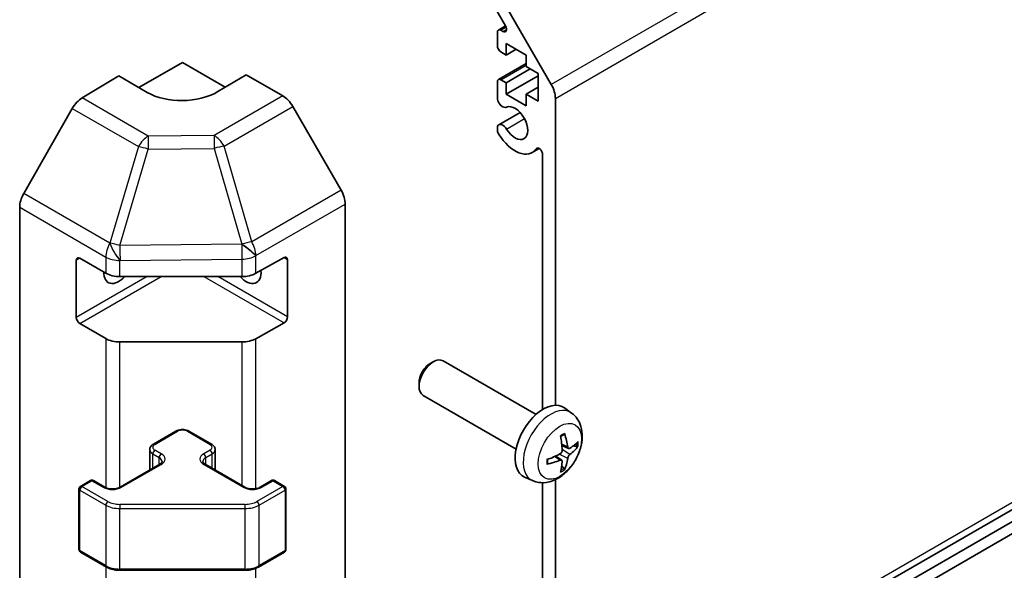
# Model space of a CAD drawing. Units: millimetres. Extents: x 58 to 7548, y 21 to 1156.
# Drawn here: x 1216 to 1314, y 379 to 434 of the extents above; entities that cross this region are included whole.
import ezdxf

# ---------------------------------------------------------------- set-up
doc = ezdxf.new("R2010")
doc.units = ezdxf.units.MM
doc.header["$LTSCALE"] = 4
doc.layers.add('Visible (ISO)', color=7, linetype='Continuous', lineweight=35)
doc.layers.add('Visible Narrow (ISO)', color=7, linetype='Continuous', lineweight=25)

msp = doc.modelspace()

# ---------------------------------------------------------------- linework, layer by layer
at = {"layer": 'Visible (ISO)'}
for p, q in [((1269.0262, 358.2055), (1413.276, 441.4882)), ((1264.4559, 433.0954), (1263.3599, 434.9938)), ((1264.1978, 435.621), (1269.0262, 427.2579)), ((1263.7457, 432.689), (1264.4544, 433.0981)), ((1263.6421, 431.1129), (1263.6421, 432.4601)), ((1263.9957, 432.6642), (1264.2059, 432.5428)), ((1264.526, 431.3374), (1264.526, 430.1943)), ((1266.5059, 430.1943), (1264.526, 431.3374)), ((1264.526, 430.1943), (1263.9957, 430.5005)), ((1264.526, 430.1943), (1265.516, 430.7659)), ((1266.5059, 429.0512), (1266.5059, 430.1943)), ((1227.8222, 426.9383), (1232.1759, 429.4519)), ((1232.1759, 429.4519), (1236.4549, 426.9814)), ((1263.7457, 427.7492), (1266.5059, 429.3428)), ((1267.708, 428.3572), (1266.5059, 429.0512)), ((1222.1469, 425.909), (1225.8119, 428.0989)), ((1228.6403, 426.4659), (1225.8119, 428.0989)), ((1238.5398, 428.2272), (1235.7114, 426.5372)), ((1238.5398, 428.2272), (1242.1959, 426.1163)), ((1264.526, 427.4182), (1266.9302, 428.8063)), ((1264.526, 426.2751), (1267.708, 428.1123)), ((1267.708, 425.5811), (1267.708, 428.3572)), ((1263.6421, 425.7833), (1263.6421, 427.5203)), ((1263.9957, 427.7244), (1264.526, 427.4182)), ((1264.526, 427.4182), (1264.526, 426.2751)), ((1232.1759, 335.7257), (1389.0829, 426.316)), ((1264.526, 426.2751), (1266.5059, 425.132)), ((1266.5059, 426.2751), (1267.708, 426.9692)), ((1266.5059, 426.2751), (1267.708, 425.5811)), ((1266.5059, 425.132), (1266.5059, 426.2751)), ((1233.329, 335.1667), (1389.0829, 425.0912)), ((1248.0252, 416.696), (1243.1957, 425.0609)), ((1269.4404, 425.8641), (1269.4404, 395.204)), ((1221.1629, 424.8527), (1216.3179, 416.3625)), ((1263.7778, 423.2255), (1265.9119, 424.4577)), ((1263.6421, 422.6321), (1263.6421, 423.0519)), ((1267.11, 420.4524), (1267.813, 420.8583)), ((1268.1676, 394.7778), (1268.1676, 420.2455)), ((1248.4393, 347.7448), (1248.4393, 415.3023)), ((1215.9124, 348.0633), (1215.9124, 414.9838)), ((1221.5693, 403.9772), (1221.5693, 409.6927)), ((1221.9228, 409.8968), (1224.519, 408.3979)), ((1239.5016, 408.3838), (1242.324, 409.9574)), ((1242.6837, 409.7497), (1242.6837, 404.0342)), ((1225.9332, 408.0597), (1238.1123, 408.0597)), ((1242.324, 403.4254), (1239.5016, 401.8518)), ((1224.519, 401.8659), (1221.9228, 403.3648)), ((1238.1123, 401.5277), (1225.9332, 401.5277)), ((1256.9249, 399.3681), (1257.2287, 399.5434)), ((1267.5063, 394.2857), (1258.2283, 399.6423)), ((1255.814, 397.4441), (1255.8141, 397.0934)), ((1265.5063, 390.8216), (1256.2283, 396.1782)), ((1271.0579, 394.4289), (1270.3582, 394.9397)), ((1229.2682, 391.3084), (1231.5309, 392.6148)), ((1232.8209, 392.6148), (1235.0836, 391.3084)), ((1228.9131, 388.7356), (1228.9131, 390.7628)), ((1235.4386, 388.7356), (1235.4386, 390.7628)), ((1270.7585, 390.8924), (1270.0911, 391.1878)), ((1270.0711, 389.7017), (1269.4815, 390.132)), ((1225.9448, 387.0218), (1229.9046, 389.308)), ((1234.4472, 389.308), (1238.407, 387.0218)), ((1221.985, 387.1034), (1222.9749, 387.675)), ((1223.2749, 387.675), (1224.4063, 387.0218)), ((1239.9455, 387.0218), (1241.0768, 387.675)), ((1241.3768, 387.675), (1242.3668, 387.1034)), ((1267.158, 387.6741), (1266.3659, 388.0247)), ((1269.4404, 387.7728), (1269.4404, 359.1211)), ((1221.835, 380.8015), (1221.835, 386.8436)), ((1242.5168, 380.8015), (1242.5168, 386.8436)), ((1268.1676, 366.2094), (1268.1676, 387.4664)), ((1221.985, 380.5417), (1224.5812, 379.0428)), ((1239.7706, 379.0428), (1242.3668, 380.5417)), ((1225.9332, 378.7152), (1238.4185, 378.7152))]:
    msp.add_line(p, q, dxfattribs=at)
for centre, start, end in [((1223.1249, 387.4152), 60, 120), ((1241.2268, 387.4152), 60, 120), ((1222.135, 386.8436), 120, 180), ((1242.2168, 386.8436), 0, 60), ((1222.135, 380.8015), 180, 240), ((1242.2168, 380.8015), 300, 0)]:
    msp.add_arc(centre, 0.3, start, end, dxfattribs=at)
for centre, major_axis, ratio, start_param, end_param in [((1264.2059, 432.9511), (0.25, -0.433), 0.5773503, 5.4977871, 7.8539816), ((1263.9957, 432.256), (-0.25, 0.433), 0.5773503, 5.4977871, 7.0685835), ((1263.9957, 430.9088), (-0.25, 0.433), 0.5773503, 0.7853982, 2.3561945), ((1263.9957, 427.3162), (-0.25, 0.433), 0.5773503, 5.4977871, 7.0685835), ((1268.0262, 426.6806), (1, -1.7321), 0.5773503, 0.7853982, 1.5707963), ((1232.1759, 428.5784), (4.9998, 0.0769), 0.5873369, 3.9179542, 5.4887505), ((1242.1954, 424.4834), (-1, 1.7321), 0.5775261, 4.712389, 5.4976349), ((1222.1716, 424.2905), (-1, -1.7321), 0.5773503, 3.9444441, 4.7211156), ((1264.1778, 425.684), (0.4, -0.6928), 0.5773503, 4.2541336, 6.232218), ((1265.4099, 423.397), (0.9, -1.5588), 0.5773503, 4.7633563, 9.3738106), ((1264.1778, 422.5327), (-0.4, 0.6928), 0.5773503, 4.7633563, 6.7414407), ((1264.1778, 422.5327), (-0.4001, 0.6929), 0.5773503, 1.112541, 1.6217637), ((1265.4099, 423.397), (1.7001, -2.9446), 0.5773503, 4.7633563, 6.5568437), ((1267.8142, 420.4495), (-0.2499, 0.4328), 0.5773503, 3.9269908, 6.5568437), ((1217.3266, 415.8003), (-1, -1.7321), 0.5773503, 4.7211156, 5.4977871), ((1247.0249, 416.1185), (-1, 1.7321), 0.5775261, 3.9271431, 4.712389), ((1221.9228, 409.4886), (-0.25, 0.433), 0.5773503, 5.4977871, 7.0685835), ((1242.324, 409.5491), (0.2567, 0.4291), 0.5873369, 5.5068238, 7.0776201), ((1225.8119, 409.2844), (-1.05, -1.8187), 0.5773503, 5.4512347, 7.4826951), ((1225.9332, 409.2144), (2, 0), 0.5773503, 3.9269908, 4.712389), ((1238.5398, 409.2844), (1.05, -1.8187), 0.5773503, 5.0836755, 7.2047416), ((1238.1123, 409.2144), (2, 0), 0.5773503, 4.712389, 5.4803339), ((1221.9228, 403.7731), (0.25, -0.433), 0.5773503, 3.9269908, 5.4977871), ((1242.324, 403.8337), (0.2567, 0.4291), 0.5873369, 3.9360275, 5.5068238), ((1225.9332, 402.6824), (-2, 0), 0.5773503, 0.7853982, 1.5707963), ((1238.1123, 402.6824), (-2, 0), 0.5773503, 1.5707963, 2.3387412), ((1257.2283, 397.9102), (-1, -1.7321), 0.5773503, 3.1415927, 6.2831853), ((1256.9246, 398.0856), (-0.7853, -1.3602), 0.5773503, 3.926758, 5.4980199), ((1268.2383, 391.5536), (-2, -3.4641), 0.5773503, 3.0796893, 6.3450887), ((1265.9415, 392.9878), (2.5666, -5.9702), 0.5535342, 0.9593188, 1.1983031), ((1265.7441, 392.8738), (-3.9094, 5.191), 0.5952629, 3.9628231, 4.2018074), ((1265.8377, 392.8197), (-6.4957, -0.1911), 0.4946241, 2.4477608, 2.6867451), ((1265.8377, 393.0478), (6.4948, -0.2196), 0.654173, 5.6260122, 5.8649965), ((1265.8479, 392.8256), (-6.4536, -0.7624), 0.5535342, 1.9432896, 2.1822739), ((1265.8479, 393.0536), (6.4503, -0.7902), 0.5952629, 5.2229706, 5.4619549), ((1265.7441, 392.8855), (-3.4375, 5.5149), 0.654173, 3.5597815, 3.7987657), ((1265.9415, 392.9995), (3.0824, -5.721), 0.4946241, 0.4548476, 0.6938319)]:
    msp.add_ellipse(centre, major_axis=major_axis, ratio=ratio, start_param=start_param, end_param=end_param, dxfattribs=at)
for points, knots in [([(1271.0579, 394.4289), (1271.2837, 394.2641), (1271.4754, 394.0615), (1271.7955, 393.5986), (1271.9132, 393.3358), (1272.0907, 392.7411), (1272.1274, 392.4094), (1272.1201, 391.6764), (1272.0523, 391.2775), (1271.82, 390.4844), (1271.6497, 390.0916), (1271.2284, 389.3576), (1270.9784, 389.0162), (1270.4022, 388.4023), (1270.0757, 388.1297), (1269.3518, 387.707), (1268.9557, 387.5483), (1268.1815, 387.4468), (1267.8259, 387.4605), (1267.3681, 387.5901), (1267.2617, 387.6283), (1267.158, 387.6741)], [0.8473015, 0.8473015, 0.8473015, 0.8473015, 1.0522614, 1.0522614, 1.2848512, 1.2848512, 1.5822086, 1.5822086, 1.9574686, 1.9574686, 2.3518935, 2.3518935, 2.7417298, 2.7417298, 3.1359976, 3.1359976, 3.5103035, 3.5103035, 3.7819658, 3.7819658, 3.8650875, 3.8650875, 3.8650875, 3.8650875]), ([(1231.5309, 392.6148), (1231.6063, 392.6583), (1231.6879, 392.692), (1231.8589, 392.7423), (1231.9483, 392.7588), (1232.1298, 392.7754), (1232.2219, 392.7754), (1232.4035, 392.7588), (1232.4928, 392.7423), (1232.6638, 392.692), (1232.7455, 392.6583), (1232.8209, 392.6148)], [3.1415927, 3.1415927, 3.1415927, 3.1415927, 3.4557519, 3.4557519, 3.7699112, 3.7699112, 4.0840704, 4.0840704, 4.3982297, 4.3982297, 4.712389, 4.712389, 4.712389, 4.712389]), ([(1269.9674, 392.0668), (1269.9826, 392.0776), (1269.9978, 392.0881), (1270.0395, 392.1161), (1270.066, 392.133), (1270.1188, 392.1652), (1270.1452, 392.1804), (1270.1978, 392.2091), (1270.224, 392.2226), (1270.2761, 392.2477), (1270.302, 392.2594), (1270.3278, 392.2701)], [6.17035425, 6.17035425, 6.17035425, 6.17035425, 6.20169405, 6.20169405, 6.25621052, 6.25621052, 6.31072699, 6.31072699, 6.36524346, 6.36524346, 6.41975993, 6.41975993, 6.41975993, 6.41975993]), ([(1270.3505, 392.3674), (1270.3547, 392.3548), (1270.3574, 392.3411), (1270.3584, 392.3176), (1270.3563, 392.3042), (1270.3482, 392.2858), (1270.3409, 392.2773), (1270.3313, 392.2718), (1270.3295, 392.2709), (1270.3277, 392.2702)], [0.014560073, 0.014560073, 0.014560073, 0.014560073, 0.018722682, 0.018722682, 0.023429831, 0.023429831, 0.028069056, 0.028069056, 0.028985175, 0.028985175, 0.028985175, 0.028985175]), ([(1228.9131, 390.7628), (1228.9131, 390.8112), (1228.9198, 390.8595), (1228.945, 390.9513), (1228.9634, 390.9948), (1229.0085, 391.0749), (1229.0351, 391.1115), (1229.0939, 391.1781), (1229.126, 391.2081), (1229.1943, 391.2624), (1229.2305, 391.2866), (1229.2682, 391.3084)], [2.35619449, 2.35619449, 2.35619449, 2.35619449, 2.51327412, 2.51327412, 2.67035376, 2.67035376, 2.82743339, 2.82743339, 2.98451302, 2.98451302, 3.14159265, 3.14159265, 3.14159265, 3.14159265]), ([(1235.0836, 391.3084), (1235.1213, 391.2866), (1235.1574, 391.2624), (1235.2257, 391.2081), (1235.2579, 391.1781), (1235.3166, 391.1115), (1235.3433, 391.0749), (1235.3883, 390.9948), (1235.4067, 390.9513), (1235.4319, 390.8595), (1235.4386, 390.8112), (1235.4386, 390.7628)], [4.71238898, 4.71238898, 4.71238898, 4.71238898, 4.86946861, 4.86946861, 5.02654825, 5.02654825, 5.18362788, 5.18362788, 5.34070751, 5.34070751, 5.49778714, 5.49778714, 5.49778714, 5.49778714]), ([(1270.1208, 390.7237), (1270.1222, 390.6872), (1270.1171, 390.6455), (1270.0933, 390.5629), (1270.0746, 390.522), (1270.0304, 390.4513), (1270.002, 390.4169), (1269.9474, 390.3684), (1269.9227, 390.3512), (1269.8983, 390.3383)], [-0.203600863, -0.203600863, -0.203600863, -0.203600863, -0.191101084, -0.191101084, -0.178601305, -0.178601305, -0.166077191, -0.166077191, -0.156924256, -0.156924256, -0.156924256, -0.156924256]), ([(1270.8921, 390.912), (1270.8659, 390.8954), (1270.8376, 390.8848), (1270.7845, 390.8817), (1270.7598, 390.889), (1270.7197, 390.917), (1270.7018, 390.9394), (1270.6798, 390.9897), (1270.6732, 391.0144), (1270.6695, 391.0405)], [-0.203600879, -0.203600879, -0.203600879, -0.203600879, -0.1911011, -0.1911011, -0.178601322, -0.178601322, -0.166077208, -0.166077208, -0.156924273, -0.156924273, -0.156924273, -0.156924273]), ([(1271.7145, 391.1217), (1271.7084, 391.1133), (1271.6989, 391.1048), (1271.6781, 391.0915), (1271.6624, 391.0849), (1271.6337, 391.0776), (1271.6155, 391.0756), (1271.5876, 391.0762), (1271.5733, 391.078), (1271.5608, 391.081)], [0.014560073, 0.014560073, 0.014560073, 0.014560073, 0.018722682, 0.018722682, 0.023429831, 0.023429831, 0.028069056, 0.028069056, 0.031810177, 0.031810177, 0.031810177, 0.031810177]), ([(1268.6625, 389.3859), (1268.659, 389.4135), (1268.6561, 389.4418), (1268.6518, 389.4995), (1268.6504, 389.5289), (1268.649, 389.5888), (1268.6489, 389.6192), (1268.6504, 389.6811), (1268.6518, 389.7125), (1268.6552, 389.7626), (1268.6567, 389.781), (1268.6584, 389.7996)], [4.57581436, 4.57581436, 4.57581436, 4.57581436, 4.63033083, 4.63033083, 4.6848473, 4.6848473, 4.73936377, 4.73936377, 4.79388024, 4.79388024, 4.82522004, 4.82522004, 4.82522004, 4.82522004]), ([(1269.8983, 389.7047), (1269.9306, 389.7178), (1269.9642, 389.7253), (1270.0238, 389.7247), (1270.0499, 389.7166), (1270.089, 389.6892), (1270.1045, 389.6681), (1270.1193, 389.622), (1270.1218, 389.5996), (1270.1208, 389.5762)], [-0.203600879, -0.203600879, -0.203600879, -0.203600879, -0.1911011, -0.1911011, -0.178601322, -0.178601322, -0.166077208, -0.166077208, -0.156924273, -0.156924273, -0.156924273, -0.156924273]), ([(1270.6695, 389.893), (1270.6744, 389.926), (1270.6846, 389.9646), (1270.7149, 390.0434), (1270.735, 390.0836), (1270.7783, 390.1548), (1270.8044, 390.1906), (1270.8517, 390.2433), (1270.8723, 390.2628), (1270.8921, 390.2785)], [-0.203600863, -0.203600863, -0.203600863, -0.203600863, -0.191101084, -0.191101084, -0.178601305, -0.178601305, -0.166077191, -0.166077191, -0.156924256, -0.156924256, -0.156924256, -0.156924256]), ([(1229.9046, 389.308), (1229.9409, 389.329), (1229.973, 389.3508), (1230.0278, 389.3944), (1230.0505, 389.4161), (1230.0868, 389.4572), (1230.1004, 389.4766), (1230.1201, 389.5116), (1230.1262, 389.527), (1230.1338, 389.5546), (1230.1353, 389.5668), (1230.1353, 389.5789)], [0, 0, 0, 0, 0.15707963, 0.15707963, 0.31415927, 0.31415927, 0.4712389, 0.4712389, 0.62831853, 0.62831853, 0.78539816, 0.78539816, 0.78539816, 0.78539816]), ([(1234.2164, 389.5789), (1234.2164, 389.5668), (1234.218, 389.5546), (1234.2255, 389.527), (1234.2317, 389.5116), (1234.2513, 389.4766), (1234.2649, 389.4572), (1234.3012, 389.4161), (1234.3239, 389.3944), (1234.3788, 389.3508), (1234.4108, 389.329), (1234.4472, 389.308)], [3.92699082, 3.92699082, 3.92699082, 3.92699082, 4.08407045, 4.08407045, 4.24115008, 4.24115008, 4.39822972, 4.39822972, 4.55530935, 4.55530935, 4.71238898, 4.71238898, 4.71238898, 4.71238898]), ([(1268.6625, 389.3859), (1268.6627, 389.3839), (1268.6629, 389.382), (1268.6629, 389.3709), (1268.6592, 389.3603), (1268.6473, 389.3441), (1268.6368, 389.3356), (1268.6159, 389.3248), (1268.6026, 389.3202), (1268.5897, 389.3176)], [0.045553558, 0.045553558, 0.045553558, 0.045553558, 0.046469677, 0.046469677, 0.051108902, 0.051108902, 0.055816051, 0.055816051, 0.05997866, 0.05997866, 0.05997866, 0.05997866]), ([(1270.3089, 388.9126), (1270.3177, 388.9033), (1270.3264, 388.8918), (1270.3409, 388.8679), (1270.3482, 388.8511), (1270.3563, 388.8226), (1270.3584, 388.8058), (1270.3574, 388.7811), (1270.3547, 388.7686), (1270.3505, 388.7591)], [0.042728556, 0.042728556, 0.042728556, 0.042728556, 0.046469677, 0.046469677, 0.051108902, 0.051108902, 0.055816051, 0.055816051, 0.05997866, 0.05997866, 0.05997866, 0.05997866]), ([(1224.4063, 387.0218), (1224.4693, 386.9854), (1224.5452, 386.9517), (1224.7179, 386.8956), (1224.8152, 386.8734), (1225.0214, 386.8453), (1225.1305, 386.8397), (1225.3469, 386.8467), (1225.4542, 386.8593), (1225.6536, 386.9007), (1225.7457, 386.9293), (1225.8692, 386.9814), (1225.909, 387.0012), (1225.9448, 387.0218)], [4.712389, 4.712389, 4.712389, 4.712389, 4.9846348, 4.9846348, 5.2657352, 5.2657352, 5.5535816, 5.5535816, 5.843109, 5.843109, 6.1288028, 6.1288028, 6.2831853, 6.2831853, 6.2831853, 6.2831853]), ([(1238.407, 387.0218), (1238.47, 386.9854), (1238.5459, 386.9517), (1238.7186, 386.8956), (1238.8159, 386.8734), (1239.0221, 386.8453), (1239.1312, 386.8397), (1239.3476, 386.8467), (1239.4549, 386.8593), (1239.6543, 386.9007), (1239.7464, 386.9293), (1239.8699, 386.9814), (1239.9097, 387.0012), (1239.9455, 387.0218)], [4.712389, 4.712389, 4.712389, 4.712389, 4.9846348, 4.9846348, 5.2657352, 5.2657352, 5.5535816, 5.5535816, 5.843109, 5.843109, 6.1288028, 6.1288028, 6.2831853, 6.2831853, 6.2831853, 6.2831853]), ([(1224.5812, 379.0428), (1224.6559, 378.9997), (1224.7351, 378.9607), (1224.9008, 378.8912), (1224.9874, 378.8606), (1225.1662, 378.808), (1225.2584, 378.786), (1225.4468, 378.7507), (1225.5429, 378.7374), (1225.7371, 378.7196), (1225.8352, 378.7152), (1225.9332, 378.7152)], [4.71238898, 4.71238898, 4.71238898, 4.71238898, 4.86946861, 4.86946861, 5.02654825, 5.02654825, 5.18362788, 5.18362788, 5.34070751, 5.34070751, 5.49778714, 5.49778714, 5.49778714, 5.49778714]), ([(1238.4185, 378.7152), (1238.5166, 378.7152), (1238.6147, 378.7196), (1238.8089, 378.7374), (1238.905, 378.7507), (1239.0933, 378.786), (1239.1856, 378.808), (1239.3644, 378.8606), (1239.4509, 378.8912), (1239.6167, 378.9607), (1239.6959, 378.9997), (1239.7706, 379.0428)], [5.49778714, 5.49778714, 5.49778714, 5.49778714, 5.65486678, 5.65486678, 5.81194641, 5.81194641, 5.96902604, 5.96902604, 6.12610567, 6.12610567, 6.28318531, 6.28318531, 6.28318531, 6.28318531])]:
    msp.add_open_spline(points, degree=3, knots=knots, dxfattribs=at)
for points, weights in [([(1271.2451, 391.1578), (1271.3971, 391.1208), (1271.5608, 391.081)], [1.08273581305, 1.07755563555, 1.07090462611]), ([(1270.3089, 388.9126), (1270.1925, 389.0345), (1270.0845, 389.1476)], [1.07090462709, 1.07755563664, 1.08273581423])]:
    msp.add_rational_spline(points, weights, degree=2, dxfattribs=at)
at = {"layer": 'Visible Narrow (ISO)'}
for p, q in [((1413.276, 510.5406), (1269.0262, 427.2579)), ((1269.4404, 425.8641), (1413.6902, 509.1467)), ((1413.6902, 442.4037), (1269.4404, 359.1211)), ((1263.9957, 432.6642), (1264.5171, 432.9653)), ((1264.2059, 432.5428), (1264.5595, 432.747)), ((1263.9957, 427.7244), (1266.5059, 429.1737)), ((1242.1959, 426.1163), (1235.3455, 422.1613)), ((1228.7532, 422.0949), (1222.1469, 425.909)), ((1236.335, 421.0998), (1243.1957, 425.0609)), ((1221.1629, 424.8527), (1227.7692, 421.0386)), ((1264.5569, 422.7986), (1266.3546, 423.8365)), ((1235.3455, 422.1613), (1228.7532, 422.0949)), ((1239.094, 411.5396), (1236.335, 421.0998)), ((1227.7692, 421.0386), (1224.9338, 411.399)), ((1225.9252, 411.1627), (1228.7606, 420.8023)), ((1228.7606, 420.8023), (1235.3528, 420.8687)), ((1235.3528, 420.8687), (1238.1119, 411.3085)), ((1267.5061, 420.8272), (1267.6412, 420.9052)), ((1224.9245, 411.3935), (1216.3179, 416.3625)), ((1248.0252, 416.696), (1239.094, 411.5396)), ((1239.5185, 410.1519), (1248.4393, 415.3023)), ((1215.9124, 414.9838), (1224.519, 410.0148)), ((1224.9338, 411.399), (1224.9245, 411.3935)), ((1238.0949, 411.2854), (1225.9252, 411.1627)), ((1238.1119, 411.3085), (1238.0949, 411.2854)), ((1221.5693, 409.6927), (1221.9228, 409.8968)), ((1224.519, 410.0148), (1224.519, 408.3979)), ((1225.9332, 409.6766), (1225.9425, 409.6821)), ((1225.9332, 408.0597), (1225.9332, 409.6766)), ((1225.9425, 409.6821), (1238.1123, 409.8047)), ((1238.1123, 409.8047), (1238.1123, 408.0597)), ((1239.5016, 410.1288), (1239.5185, 410.1519)), ((1239.5016, 408.3838), (1239.5016, 410.1288)), ((1242.324, 409.9574), (1242.6837, 409.7497)), ((1228.6403, 408.0597), (1221.5693, 403.9772)), ((1221.9228, 403.3648), (1230.0546, 408.0597)), ((1234.2972, 408.0597), (1242.324, 403.4254)), ((1242.6837, 404.0342), (1235.7114, 408.0597)), ((1224.519, 401.8659), (1224.519, 386.9657)), ((1225.9332, 387.0152), (1225.9332, 401.5277)), ((1238.1123, 401.5277), (1238.1123, 387.1919)), ((1239.5016, 386.8699), (1239.5016, 401.8518)), ((1229.4182, 391.2935), (1231.6809, 392.5999)), ((1232.6709, 392.5999), (1234.9336, 391.2935)), ((1230.0546, 390.3546), (1229.4182, 390.722)), ((1234.9336, 390.722), (1234.2972, 390.3546)), ((1270.6695, 391.0405), (1270.0774, 391.3246)), ((1270.8921, 390.2785), (1270.1178, 390.7993)), ((1229.206, 390.3546), (1229.8424, 389.9871)), ((1229.206, 388.9047), (1229.206, 390.3546)), ((1229.8424, 389.2721), (1229.8424, 389.9871)), ((1234.5093, 389.9871), (1235.1457, 390.3546)), ((1234.5093, 389.2721), (1234.5093, 389.9871)), ((1235.1457, 388.9047), (1235.1457, 390.3546)), ((1269.8983, 389.7047), (1269.3562, 390.0754)), ((1270.6695, 389.893), (1269.8313, 390.3031)), ((1226.0948, 387.0069), (1230.0546, 389.2931)), ((1234.2972, 389.2931), (1238.257, 387.0069)), ((1222.135, 387.0886), (1223.1249, 387.6601)), ((1223.1249, 387.6601), (1224.2563, 387.0069)), ((1240.0955, 387.0069), (1241.2268, 387.6601)), ((1241.2268, 387.6601), (1242.2168, 387.0886)), ((1221.9228, 380.6791), (1221.9228, 386.7211)), ((1221.9228, 386.7211), (1224.519, 385.2222)), ((1224.7312, 385.5897), (1222.135, 387.0886)), ((1242.2168, 387.0886), (1239.6206, 385.5897)), ((1239.8327, 385.2222), (1242.4289, 386.7211)), ((1242.4289, 386.7211), (1242.4289, 380.6791)), ((1224.519, 385.2222), (1224.519, 379.1802)), ((1225.9332, 385.3022), (1225.9332, 384.884)), ((1238.4185, 385.3022), (1225.9332, 385.3022)), ((1225.9332, 384.884), (1238.4185, 384.884)), ((1225.9332, 378.842), (1225.9332, 384.884)), ((1238.4185, 385.3022), (1238.4185, 384.884)), ((1238.4185, 384.884), (1238.4185, 378.842)), ((1239.8327, 379.1802), (1239.8327, 385.2222)), ((1224.519, 379.1802), (1221.9228, 380.6791)), ((1242.4289, 380.6791), (1239.8327, 379.1802)), ((1224.519, 379.0787), (1224.519, 351.2431)), ((1225.9332, 378.842), (1225.9332, 378.7152)), ((1238.4185, 378.842), (1225.9332, 378.842)), ((1238.4185, 378.842), (1238.4185, 378.7152)), ((1239.5016, 351.229), (1239.5016, 378.9127))]:
    msp.add_line(p, q, dxfattribs=at)
for centre, major_axis, ratio, start_param, end_param in [((1228.7779, 420.4764), (-1, -1.7321), 0.5773503, 3.9444441, 4.7211156), ((1228.7779, 420.4764), (-0.0202, 1.9999), 0.0071255, 0.6277848, 1.4070125), ((1235.3702, 420.5428), (-1, 1.7321), 0.5570252, 4.712389, 5.4976349), ((1235.3702, 420.5428), (0.0202, -1.9999), 0.0071255, 3.7693775, 4.5486051), ((1235.3702, 420.5428), (1.9216, 0.5546), 0.1590961, 0.9995171, 1.5339317), ((1228.7779, 420.4764), (-1.9187, 0.5644), 0.1541303, 4.7667248, 5.3106082), ((1225.9332, 410.8313), (-1, -1.7321), 0.5773503, 4.7211156, 5.4977871), ((1225.9332, 410.8313), (-1.0131, 1.7244), 0.3372118, 1.0496762, 2.0918501), ((1225.9425, 410.8368), (-1.0131, 1.7244), 0.3372118, 1.0496762, 2.0918501), ((1225.9425, 410.8368), (1.9187, -0.5644), 0.1541303, 1.6251322, 2.1690155), ((1238.1123, 410.9594), (1.6138, -1.1814), 0.1270567, 0.6337088, 1.674249), ((1238.1123, 410.9594), (0.0202, -1.9999), 0.0071255, 4.5486051, 5.3278328), ((1238.1292, 410.9826), (1.9216, 0.5546), 0.1590961, 0.9995171, 1.5339317), ((1238.1292, 410.9826), (1.6138, -1.1814), 0.1270567, 0.6337088, 1.674249), ((1238.1292, 410.9826), (-1, 1.7321), 0.5570252, 3.9271431, 4.712389), ((1225.9425, 410.8368), (-0.0202, 1.9999), 0.0071255, 1.4070125, 2.1862401), ((1225.9332, 410.8313), (-2, 0), 0.5773503, 0.7853982, 1.5707963), ((1238.1123, 410.9594), (-2, 0), 0.5773503, 1.5707963, 2.3387412), ((1268.9871, 391.1213), (1.9537, 3.3839), 0.5773503, 6.221282, 9.4866813), ((1231.6809, 392.355), (-0.15, 0.2598), 0.5773503, 5.4977871, 6.2831853), ((1232.1759, 392.3142), (0.7, 0), 0.5773503, 0.7853982, 2.3561945), ((1232.6709, 392.355), (0.15, 0.2598), 0.5773503, 0, 0.7853982), ((1270.1521, 390.4487), (-1.1137, -1.9289), 0.5773503, 3.8006881, 4.0532935), ((1270.1521, 390.4487), (1.1137, 1.9289), 0.5773503, 5.3714845, 5.6240898), ((1229.9131, 390.7628), (-1, 0), 0.5773503, 0, 0.7853982), ((1229.4182, 390.477), (-0.15, -0.2598), 0.5773503, 3.9269908, 5.4977871), ((1229.9131, 391.0078), (-0.7, 0), 0.5773503, 5.4977871, 7.0685835), ((1229.4182, 391.0486), (-0.15, 0.2598), 0.5773503, 5.4977871, 6.2831853), ((1234.9336, 391.0486), (0.15, 0.2598), 0.5773503, 0, 0.7853982), ((1234.4386, 391.0078), (0.7, 0), 0.5773503, 5.4977871, 7.0685835), ((1234.9336, 390.477), (0.15, -0.2598), 0.5773503, 0.7853982, 2.3561945), ((1234.4386, 390.7628), (1, 0), 0.5773503, 5.4977871, 6.2831853), ((1270.1086, 390.4738), (-1.0366, -1.7954), 0.5773503, 2.2191702, 2.4253628), ((1230.0546, 390.1096), (-0.15, -0.2598), 0.5773503, 3.9269908, 5.4977871), ((1229.1353, 389.5789), (1, 0), 0.5773503, 0, 0.7853982), ((1229.1353, 389.8238), (1.3, 0), 0.5773503, 5.4977871, 7.0685835), ((1235.2164, 389.8238), (-1.3, 0), 0.5773503, 5.4977871, 7.0685835), ((1235.2164, 389.5789), (-1, 0), 0.5773503, 5.4977871, 6.2831853), ((1234.2972, 390.1096), (0.15, -0.2598), 0.5773503, 0.7853982, 2.3561945), ((1270.1521, 390.4487), (-1.1137, -1.9289), 0.5773503, 5.3714845, 5.6240898), ((1230.0546, 389.0482), (-0.15, 0.2598), 0.5773503, 5.4977871, 6.2831853), ((1234.2972, 389.0482), (0.15, 0.2598), 0.5773503, 0, 0.7853982), ((1270.1521, 390.4487), (1.1137, 1.9289), 0.5773503, 3.8006881, 4.0532935), ((1270.1086, 390.4738), (-1.0366, -1.7954), 0.5773503, 0.7162298, 0.9224224), ((1223.1249, 387.4152), (-0.15, 0.2598), 0.5773503, 5.4977871, 6.2831853), ((1223.1249, 387.4152), (0.15, 0.2598), 0.5773503, 0, 0.7853982), ((1241.2268, 387.4152), (-0.15, 0.2598), 0.5773503, 5.4977871, 6.2831853), ((1241.2268, 387.4152), (0.15, 0.2598), 0.5773503, 0, 0.7853982), ((1222.135, 386.8436), (-0.3, 0), 0.5773503, 0, 0.7853982), ((1222.135, 386.8436), (0.15, 0.2598), 0.5773503, 0.7853982, 2.3561945), ((1222.135, 386.8436), (-0.15, 0.2598), 0.5773503, 5.4977871, 6.2831853), ((1224.2563, 386.762), (0.15, 0.2598), 0.5773503, 0, 0.7853982), ((1225.1755, 387.5376), (1.3, 0), 0.5773503, 3.9269908, 5.4977871), ((1226.0948, 386.762), (-0.15, 0.2598), 0.5773503, 5.4977871, 6.2831853), ((1238.257, 386.762), (0.15, 0.2598), 0.5773503, 0, 0.7853982), ((1239.1762, 387.5376), (1.3, 0), 0.5773503, 3.9269908, 5.4977871), ((1240.0955, 386.762), (-0.15, 0.2598), 0.5773503, 5.4977871, 6.2831853), ((1242.2168, 386.8436), (0.15, 0.2598), 0.5773503, 0, 0.7853982), ((1242.2168, 386.8436), (0.15, -0.2598), 0.5773503, 0.7853982, 2.3561945), ((1242.2168, 386.8436), (0.3, 0), 0.5773503, 5.4977871, 6.2831853), ((1224.7312, 385.3447), (0.15, 0.2598), 0.5773503, 0.7853982, 2.3561945), ((1225.9332, 386.0387), (2, 0), 0.5773503, 3.9269908, 4.712389), ((1225.9332, 386.2837), (-1.7, 0), 0.5773503, 0.7853982, 1.5707963), ((1238.4185, 386.2837), (-1.7, 0), 0.5773503, 1.5707963, 2.3561945), ((1238.4185, 386.0387), (2, 0), 0.5773503, 4.712389, 5.4977871), ((1239.6206, 385.3447), (-0.15, 0.2598), 0.5773503, 3.9269908, 5.4977871), ((1222.135, 380.8015), (-0.3, 0), 0.5773503, 0, 0.7853982), ((1242.2168, 380.8015), (0.3, 0), 0.5773503, 5.4977871, 6.2831853), ((1222.135, 380.8015), (-0.15, -0.2598), 0.5773503, 5.4977871, 6.2831853), ((1242.2168, 380.8015), (0.15, -0.2598), 0.5773503, 0, 0.7853982), ((1224.7312, 379.3026), (-0.15, -0.2598), 0.5773503, 5.4977871, 6.2831853), ((1225.9332, 379.9967), (-2, 0), 0.5773503, 0.7853982, 1.5707963), ((1238.4185, 379.9967), (-2, 0), 0.5773503, 1.5707963, 2.3561945), ((1239.6206, 379.3026), (0.15, -0.2598), 0.5773503, 0, 0.7853982)]:
    msp.add_ellipse(centre, major_axis=major_axis, ratio=ratio, start_param=start_param, end_param=end_param, dxfattribs=at)
msp.add_ellipse((1269.8858, 390.6024), major_axis=(1.5344, 2.6577), ratio=0.5773503, dxfattribs=at)

doc.saveas('drawing.dxf')
